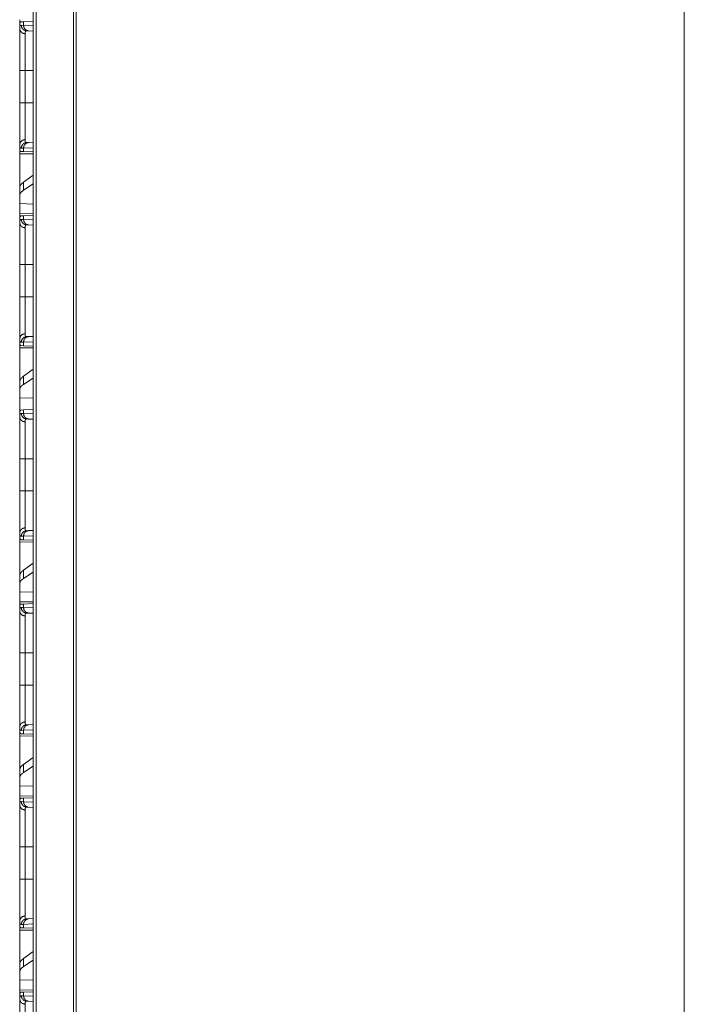
# Model space of a CAD drawing. Units: inches. Extents: x 24 to 147, y 6 to 125.
# Drawn here: x 60 to 66, y 65 to 74 of the extents above; entities that cross this region are included whole.
import ezdxf

# ---------------------------------------------------------------- set-up
doc = ezdxf.new("R2010")
doc.units = ezdxf.units.IN
doc.header["$MEASUREMENT"] = 0
doc.layers.add('Trimetric', color=7, linetype='Continuous', true_color=0xffffff)

msp = doc.modelspace()

# ---------------------------------------------------------------- linework, layer by layer
at = {"layer": 'Trimetric', "color": 18, "linetype": 'Continuous', "lineweight": 18}
for p, q in [((59.859, 9.8133), (59.859, 97.9149)), ((59.8866, 97.9106), (59.8866, 9.8175)), ((60.2213, 9.8774), (60.2213, 97.8508)), ((60.2471, 97.8465), (60.2471, 9.8817)), ((65.7329, 89.5471), (65.7329, 10.8487)), ((59.7399, 73.9971), (59.7369, 73.997)), ((59.7369, 73.997), (59.7369, 73.945)), ((59.7506, 73.9757), (59.771, 73.975)), ((59.7509, 74.0067), (59.771, 74.0074)), ((59.771, 74.0074), (59.859, 74.0105)), ((59.771, 73.975), (59.771, 74.0074)), ((59.771, 73.975), (59.859, 73.9719)), ((59.8176, 73.925), (59.7982, 73.9257)), ((59.859, 73.9236), (59.8176, 73.925)), ((59.7369, 73.2768), (59.7369, 73.5672)), ((59.7852, 73.5672), (59.859, 73.5672)), ((59.7852, 73.5672), (59.7852, 73.2768)), ((59.7852, 73.2768), (59.859, 73.2768)), ((59.7369, 72.899), (59.7369, 72.847)), ((59.7982, 72.9183), (59.8176, 72.919)), ((59.8176, 72.919), (59.859, 72.9204)), ((59.7399, 72.8469), (59.7369, 72.847)), ((59.7369, 72.8179), (59.859, 72.8158)), ((59.7369, 72.5128), (59.7369, 72.8179)), ((59.771, 72.869), (59.7506, 72.8683)), ((59.771, 72.8366), (59.7509, 72.8373)), ((59.859, 72.8721), (59.771, 72.869)), ((59.771, 72.8366), (59.771, 72.869)), ((59.859, 72.8335), (59.771, 72.8366)), ((59.859, 72.6245), (59.771, 72.5613)), ((59.771, 72.4878), (59.771, 72.5613)), ((59.859, 72.5447), (59.771, 72.4878)), ((59.7369, 72.5128), (59.7369, 72.4416)), ((59.7369, 72.4416), (59.7369, 72.3677)), ((59.859, 72.3642), (59.7369, 72.3677)), ((59.7369, 72.2761), (59.7369, 72.3677)), ((59.859, 72.2782), (59.7369, 72.2761)), ((59.7399, 72.2471), (59.7369, 72.247)), ((59.7369, 72.247), (59.7369, 72.195)), ((59.7506, 72.2257), (59.771, 72.225)), ((59.7509, 72.2567), (59.771, 72.2574)), ((59.771, 72.2574), (59.859, 72.2605)), ((59.771, 72.225), (59.771, 72.2574)), ((59.771, 72.225), (59.859, 72.2219)), ((59.8176, 72.175), (59.7982, 72.1757)), ((59.859, 72.1736), (59.8176, 72.175)), ((59.7369, 71.5268), (59.7369, 71.8172)), ((59.7852, 71.8172), (59.859, 71.8172)), ((59.7852, 71.8172), (59.7852, 71.5268)), ((59.7852, 71.5268), (59.859, 71.5268)), ((59.7369, 71.149), (59.7369, 71.097)), ((59.771, 71.119), (59.7506, 71.1183)), ((59.859, 71.1221), (59.771, 71.119)), ((59.771, 71.0866), (59.771, 71.119)), ((59.7982, 71.1683), (59.8176, 71.169)), ((59.8176, 71.169), (59.859, 71.1704)), ((59.7399, 71.0969), (59.7369, 71.097)), ((59.7369, 71.0679), (59.859, 71.0658)), ((59.7369, 70.7628), (59.7369, 71.0679)), ((59.771, 71.0866), (59.7509, 71.0873)), ((59.859, 71.0835), (59.771, 71.0866)), ((59.859, 70.8745), (59.771, 70.8113)), ((59.7369, 70.7628), (59.7369, 70.6916)), ((59.771, 70.7378), (59.771, 70.8113)), ((59.859, 70.7947), (59.771, 70.7378)), ((59.7369, 70.6916), (59.7369, 70.6177)), ((59.859, 70.6142), (59.7369, 70.6177)), ((59.7369, 70.4741), (59.7369, 70.6177)), ((59.7509, 70.5067), (59.771, 70.5074)), ((59.771, 70.5074), (59.859, 70.5105)), ((59.771, 70.475), (59.771, 70.5074)), ((59.7369, 70.4741), (59.7369, 70.445)), ((59.7506, 70.4757), (59.771, 70.475)), ((59.771, 70.475), (59.859, 70.4719)), ((59.8176, 70.425), (59.7982, 70.4257)), ((59.859, 70.4236), (59.8176, 70.425)), ((59.7369, 70.0672), (59.7369, 70.1445)), ((59.7369, 69.7768), (59.7369, 70.0672)), ((59.7852, 70.0672), (59.859, 70.0672)), ((59.7852, 70.0672), (59.7852, 69.7768)), ((59.7852, 69.7768), (59.859, 69.7768)), ((59.7369, 69.399), (59.7369, 69.347)), ((59.7399, 69.3469), (59.7369, 69.347)), ((59.771, 69.369), (59.7506, 69.3683)), ((59.859, 69.3721), (59.771, 69.369)), ((59.771, 69.3366), (59.771, 69.369)), ((59.7982, 69.4183), (59.8176, 69.419)), ((59.8176, 69.419), (59.859, 69.4204)), ((59.7369, 69.3179), (59.859, 69.3158)), ((59.7369, 69.0128), (59.7369, 69.3179)), ((59.771, 69.3366), (59.7509, 69.3373)), ((59.859, 69.3335), (59.771, 69.3366)), ((59.859, 69.1245), (59.771, 69.0613)), ((59.7369, 69.0128), (59.7369, 68.9416)), ((59.771, 68.9878), (59.771, 69.0613)), ((59.859, 69.0447), (59.771, 68.9878)), ((59.7369, 68.9416), (59.7369, 68.8677)), ((59.859, 68.8642), (59.7369, 68.8677)), ((59.7369, 68.7761), (59.7369, 68.8677)), ((59.859, 68.7782), (59.7369, 68.7761)), ((59.7399, 68.7471), (59.7369, 68.747)), ((59.7369, 68.747), (59.7369, 68.695)), ((59.7506, 68.7257), (59.771, 68.725)), ((59.7509, 68.7567), (59.771, 68.7574)), ((59.771, 68.7574), (59.859, 68.7605)), ((59.771, 68.725), (59.771, 68.7574)), ((59.771, 68.725), (59.859, 68.7219)), ((59.8176, 68.675), (59.7982, 68.6757)), ((59.859, 68.6736), (59.8176, 68.675)), ((59.7369, 68.0268), (59.7369, 68.3172)), ((59.7852, 68.3172), (59.859, 68.3172)), ((59.7852, 68.3172), (59.7852, 68.0268)), ((59.7852, 68.0268), (59.859, 68.0268)), ((59.7982, 67.6683), (59.8176, 67.669)), ((59.8176, 67.669), (59.859, 67.6704)), ((59.7369, 67.649), (59.7369, 67.597)), ((59.7399, 67.5969), (59.7369, 67.597)), ((59.7369, 67.5679), (59.859, 67.5658)), ((59.7369, 67.2628), (59.7369, 67.5679)), ((59.771, 67.619), (59.7506, 67.6183)), ((59.771, 67.5866), (59.7509, 67.5873)), ((59.859, 67.6221), (59.771, 67.619)), ((59.771, 67.5866), (59.771, 67.619)), ((59.859, 67.5835), (59.771, 67.5866)), ((59.859, 67.3745), (59.771, 67.3113)), ((59.771, 67.2378), (59.771, 67.3113)), ((59.7369, 67.2628), (59.7369, 67.1916)), ((59.859, 67.2947), (59.771, 67.2378)), ((59.7369, 67.1916), (59.7369, 67.1177)), ((59.859, 67.1142), (59.7369, 67.1177)), ((59.7369, 67.0261), (59.7369, 67.1177)), ((59.859, 67.0282), (59.7369, 67.0261)), ((59.7399, 66.9971), (59.7369, 66.997)), ((59.7369, 66.997), (59.7369, 66.945)), ((59.7506, 66.9757), (59.771, 66.975)), ((59.7509, 67.0067), (59.771, 67.0074)), ((59.771, 67.0074), (59.859, 67.0105)), ((59.771, 66.975), (59.771, 67.0074)), ((59.771, 66.975), (59.859, 66.9719)), ((59.8176, 66.925), (59.7982, 66.9257)), ((59.859, 66.9236), (59.8176, 66.925)), ((59.7369, 66.2768), (59.7369, 66.5672)), ((59.7852, 66.5672), (59.859, 66.5672)), ((59.7852, 66.5672), (59.7852, 66.2768)), ((59.7852, 66.2768), (59.859, 66.2768)), ((59.7369, 65.899), (59.7369, 65.847)), ((59.7982, 65.9183), (59.8176, 65.919)), ((59.8176, 65.919), (59.859, 65.9204)), ((59.7399, 65.8469), (59.7369, 65.847)), ((59.7369, 65.8179), (59.859, 65.8158)), ((59.7369, 65.5128), (59.7369, 65.8179)), ((59.771, 65.869), (59.7506, 65.8683)), ((59.771, 65.8366), (59.7509, 65.8373)), ((59.859, 65.8721), (59.771, 65.869)), ((59.771, 65.8366), (59.771, 65.869)), ((59.859, 65.8335), (59.771, 65.8366)), ((59.859, 65.6245), (59.771, 65.5613)), ((59.771, 65.4878), (59.771, 65.5613)), ((59.859, 65.5447), (59.771, 65.4878)), ((59.7369, 65.5128), (59.7369, 65.4416)), ((59.7369, 65.4416), (59.7369, 65.3677)), ((59.859, 65.3642), (59.7369, 65.3677)), ((59.7369, 65.2761), (59.7369, 65.3677)), ((59.859, 65.2782), (59.7369, 65.2761)), ((59.7509, 65.2567), (59.771, 65.2574)), ((59.771, 65.2574), (59.859, 65.2605)), ((59.771, 65.225), (59.771, 65.2574)), ((59.7399, 65.2471), (59.7369, 65.247)), ((59.7369, 65.247), (59.7369, 65.195)), ((59.7506, 65.2257), (59.771, 65.225)), ((59.771, 65.225), (59.859, 65.2219)), ((59.8176, 65.175), (59.7982, 65.1757)), ((59.859, 65.1736), (59.8176, 65.175))]:
    msp.add_line(p, q, dxfattribs=at)
for points in [[(59.7369, 73.997), (59.7369, 74.0261)], [(59.7369, 72.8179), (59.7369, 72.847)], [(59.7369, 72.247), (59.7369, 72.2761)], [(59.7369, 71.0679), (59.7369, 71.097)], [(59.7369, 69.3179), (59.7369, 69.347)], [(59.7369, 68.747), (59.7369, 68.7761)], [(59.7369, 67.5679), (59.7369, 67.597)], [(59.7369, 66.997), (59.7369, 67.0261)], [(59.7369, 65.8179), (59.7369, 65.847)], [(59.7369, 65.247), (59.7369, 65.2761)]]:
    msp.add_open_spline(points, degree=1, dxfattribs=at)
for points, knots in [([(59.7369, 73.945), (59.737, 73.9488), (59.7371, 73.9523), (59.7373, 73.954), (59.7374, 73.9556), (59.7376, 73.9572), (59.7378, 73.9587), (59.7388, 73.964), (59.7403, 73.9683), (59.7422, 73.9716), (59.7445, 73.9739), (59.7473, 73.9753), (59.7506, 73.9757)], [0, 0, 0.10158, 0.196582, 0.241698, 0.285284, 0.327211, 0.367634, 0.513255, 0.635698, 0.738462, 0.82762, 0.911504, 1, 1]), ([(59.7399, 73.9971), (59.7418, 74.0012), (59.7443, 74.0042), (59.7474, 74.006), (59.7509, 74.0067)], [0, 0, 0.292643, 0.541084, 0.767721, 1, 1]), ([(59.7982, 73.9257), (59.7742, 73.9329), (59.7569, 73.9512), (59.7506, 73.9757)], [0, 0, 0.331344, 0.664635, 1, 1]), ([(59.8176, 73.925), (59.7941, 73.9323), (59.7772, 73.9505), (59.771, 73.975)], [0, 0, 0.328434, 0.661765, 1, 1]), ([(59.7852, 73.8989), (59.761, 73.9056), (59.7434, 73.9224), (59.7369, 73.945)], [0, 0, 0.344561, 0.67792, 1, 1]), ([(59.7369, 73.5672), (59.7369, 73.5974), (59.7369, 73.6272), (59.7369, 73.6565), (59.7369, 73.6854), (59.7369, 73.7139), (59.7369, 73.7175), (59.7369, 73.7245), (59.7369, 73.7349), (59.7369, 73.7418), (59.7369, 73.7685), (59.7369, 73.794), (59.7369, 73.8184), (59.7369, 73.8301), (59.7369, 73.8359), (59.7369, 73.8416), (59.7369, 73.8632), (59.7369, 73.8831), (59.7369, 73.9013), (59.7369, 73.9097), (59.7369, 73.9197), (59.7369, 73.9216), (59.7369, 73.9253), (59.7369, 73.9289), (59.7369, 73.939), (59.7369, 73.945)], [0, 0, 0.079888, 0.158674, 0.236339, 0.312902, 0.388361, 0.397701, 0.416329, 0.443918, 0.462063, 0.532715, 0.600317, 0.664834, 0.695921, 0.711172, 0.726215, 0.783426, 0.83607, 0.8842, 0.90655, 0.932863, 0.937912, 0.947787, 0.957333, 0.98394, 1, 1]), ([(59.7982, 73.9257), (59.7981, 73.9257), (59.7981, 73.9257), (59.7981, 73.9257), (59.798, 73.9257), (59.7979, 73.9257), (59.7976, 73.9257), (59.7974, 73.9257), (59.797, 73.9257), (59.7966, 73.9256), (59.7958, 73.9255), (59.7951, 73.9254), (59.7937, 73.9249), (59.7924, 73.9242), (59.7902, 73.9222), (59.7884, 73.9192), (59.787, 73.9155), (59.786, 73.9108), (59.7858, 73.9095), (59.7856, 73.9081), (59.7855, 73.9067), (59.7854, 73.9053), (59.7853, 73.9022), (59.7852, 73.8989)], [0, 0, 0.001565, 0.002183, 0.002965, 0.006095, 0.009224, 0.018416, 0.024482, 0.036622, 0.048398, 0.071493, 0.094128, 0.138413, 0.182087, 0.273035, 0.375821, 0.496731, 0.639845, 0.679536, 0.720703, 0.763323, 0.807635, 0.900634, 1, 1]), ([(59.7852, 73.8989), (59.7852, 73.8878), (59.7852, 73.8816), (59.7852, 73.8783), (59.7852, 73.8749), (59.7852, 73.8446), (59.7852, 73.8082), (59.7852, 73.8057), (59.7852, 73.8007), (59.7852, 73.7931), (59.7852, 73.7773), (59.7852, 73.7555), (59.7852, 73.7326), (59.7852, 73.7148), (59.7852, 73.7087), (59.7852, 73.7026), (59.7852, 73.6964), (59.7852, 73.6714), (59.7852, 73.6201), (59.7852, 73.607), (59.7852, 73.5905), (59.7852, 73.5839), (59.7852, 73.5739), (59.7852, 73.5672)], [0, 0, 0.033413, 0.052141, 0.061996, 0.072145, 0.163647, 0.273327, 0.280787, 0.295903, 0.31897, 0.366399, 0.432341, 0.501345, 0.555095, 0.573411, 0.591904, 0.610573, 0.685997, 0.840613, 0.880033, 0.929779, 0.949803, 0.979917, 1, 1]), ([(59.7852, 73.5672), (59.7434, 73.5672), (59.7369, 73.5672)], [0, 0, 0.867107, 1, 1]), ([(59.7369, 72.899), (59.7369, 72.9116), (59.7369, 72.926), (59.7369, 72.9339), (59.7369, 72.9511), (59.7369, 72.9701), (59.7369, 72.9829), (59.7369, 72.9882), (59.7369, 72.9964), (59.7369, 73.0132), (59.7369, 73.0369), (59.7369, 73.0618), (59.7369, 73.0813), (59.7369, 73.0914), (59.7369, 73.0982), (59.7369, 73.1154), (59.7369, 73.1434), (59.7369, 73.1721), (59.7369, 73.1867), (59.7369, 73.2163), (59.7369, 73.2238), (59.7369, 73.2313), (59.7369, 73.2465), (59.7369, 73.2768)], [0, 0, 0.033275, 0.071479, 0.092399, 0.13784, 0.188124, 0.222054, 0.236167, 0.257759, 0.302425, 0.36496, 0.430908, 0.482639, 0.509228, 0.527218, 0.572763, 0.647016, 0.722907, 0.761472, 0.839861, 0.85973, 0.879685, 0.919698, 1, 1]), ([(59.7852, 73.2768), (59.7434, 73.2768), (59.7369, 73.2768)], [0, 0, 0.867107, 1, 1]), ([(59.7852, 73.2768), (59.7852, 73.2735), (59.7852, 73.2701), (59.7852, 73.2635), (59.7852, 73.2502), (59.7852, 73.2369), (59.7852, 73.2336), (59.7852, 73.227), (59.7852, 73.2238), (59.7852, 73.1724), (59.7852, 73.1232), (59.7852, 73.1172), (59.7852, 73.1113), (59.7852, 73.0996), (59.7852, 73.0772), (59.7852, 73.0559), (59.7852, 73.0358), (59.7852, 73.0261), (59.7852, 73.0214), (59.7852, 73.0168), (59.7852, 72.9992), (59.7852, 72.9833), (59.7852, 72.9624), (59.7852, 72.9548), (59.7852, 72.9519), (59.7852, 72.9478), (59.7852, 72.9452)], [0, 0, 0.010051, 0.020083, 0.040146, 0.080194, 0.120144, 0.130136, 0.150023, 0.159917, 0.314847, 0.463142, 0.481203, 0.499087, 0.534188, 0.601798, 0.665993, 0.726791, 0.755904, 0.770117, 0.784095, 0.836903, 0.884902, 0.947957, 0.971044, 0.97974, 0.992147, 1, 1]), ([(59.7852, 72.9452), (59.761, 72.9384), (59.7434, 72.9216), (59.7369, 72.899)], [0, 0, 0.344561, 0.67792, 1, 1]), ([(59.7506, 72.8683), (59.7489, 72.8684), (59.7473, 72.8687), (59.7466, 72.869), (59.7458, 72.8693), (59.7452, 72.8697), (59.7445, 72.8701), (59.7421, 72.8725), (59.7402, 72.8758), (59.7388, 72.8801), (59.7378, 72.8854), (59.7371, 72.8917), (59.7369, 72.899)], [0, 0, 0.045535, 0.089054, 0.110305, 0.131469, 0.152615, 0.173972, 0.263812, 0.367113, 0.489528, 0.634435, 0.804096, 1, 1]), ([(59.7506, 72.8683), (59.7569, 72.8928), (59.7742, 72.9111), (59.7982, 72.9183)], [0, 0, 0.335309, 0.668628, 1, 1]), ([(59.771, 72.869), (59.7772, 72.8935), (59.7941, 72.9118), (59.8176, 72.919)], [0, 0, 0.3383, 0.671611, 1, 1]), ([(59.7852, 72.9452), (59.7854, 72.9388), (59.786, 72.9333), (59.7869, 72.9286), (59.7883, 72.9248), (59.7901, 72.9219), (59.7924, 72.9198), (59.793, 72.9195), (59.7937, 72.9191), (59.7943, 72.9189), (59.7951, 72.9186), (59.7958, 72.9185), (59.7966, 72.9184), (59.797, 72.9183), (59.7974, 72.9183), (59.7976, 72.9183), (59.7979, 72.9183), (59.798, 72.9183), (59.7981, 72.9183), (59.7981, 72.9183), (59.7982, 72.9183)], [0, 0, 0.191927, 0.358067, 0.500512, 0.621459, 0.724796, 0.816685, 0.838888, 0.860927, 0.883224, 0.905495, 0.928319, 0.951633, 0.963407, 0.97535, 0.981611, 0.990803, 0.993938, 0.997067, 0.998436, 1, 1]), ([(59.7509, 72.8373), (59.7474, 72.838), (59.7443, 72.8398), (59.7418, 72.8428), (59.7399, 72.8469)], [0, 0, 0.232428, 0.459132, 0.707646, 1, 1]), ([(59.771, 72.5613), (59.7521, 72.5451), (59.7408, 72.5289), (59.7369, 72.5128)], [0, 0, 0.406696, 0.730358, 1, 1]), ([(59.771, 72.4878), (59.7521, 72.4729), (59.7408, 72.4574), (59.7369, 72.4416)], [0, 0, 0.40444, 0.726707, 1, 1]), ([(59.7369, 72.195), (59.737, 72.1988), (59.7371, 72.2023), (59.7373, 72.204), (59.7374, 72.2056), (59.7376, 72.2072), (59.7378, 72.2087), (59.7388, 72.214), (59.7403, 72.2183), (59.7422, 72.2216), (59.7445, 72.2239), (59.7473, 72.2253), (59.7506, 72.2257)], [0, 0, 0.10158, 0.196582, 0.241698, 0.285284, 0.327211, 0.367634, 0.513255, 0.635698, 0.738462, 0.82762, 0.911504, 1, 1]), ([(59.7852, 72.1489), (59.761, 72.1556), (59.7434, 72.1724), (59.7369, 72.195)], [0, 0, 0.344561, 0.67792, 1, 1]), ([(59.7369, 71.8172), (59.7369, 71.8474), (59.7369, 71.8772), (59.7369, 71.9065), (59.7369, 71.9354), (59.7369, 71.9639), (59.7369, 71.9675), (59.7369, 71.9745), (59.7369, 71.9849), (59.7369, 71.9918), (59.7369, 72.0185), (59.7369, 72.044), (59.7369, 72.0684), (59.7369, 72.0801), (59.7369, 72.0859), (59.7369, 72.0916), (59.7369, 72.1132), (59.7369, 72.1331), (59.7369, 72.1424), (59.7369, 72.1597), (59.7369, 72.1697), (59.7369, 72.1716), (59.7369, 72.1753), (59.7369, 72.1789), (59.7369, 72.189), (59.7369, 72.195)], [0, 0, 0.079888, 0.158674, 0.236339, 0.312902, 0.388361, 0.397701, 0.416329, 0.443918, 0.462063, 0.532715, 0.600317, 0.664834, 0.695921, 0.711172, 0.726215, 0.783426, 0.83607, 0.860695, 0.90655, 0.932863, 0.937912, 0.947787, 0.957333, 0.98394, 1, 1]), ([(59.7399, 72.2471), (59.7418, 72.2512), (59.7443, 72.2542), (59.7474, 72.256), (59.7509, 72.2567)], [0, 0, 0.292643, 0.541084, 0.767721, 1, 1]), ([(59.7982, 72.1757), (59.7742, 72.1829), (59.7569, 72.2012), (59.7506, 72.2257)], [0, 0, 0.331344, 0.664635, 1, 1]), ([(59.8176, 72.175), (59.7941, 72.1823), (59.7772, 72.2005), (59.771, 72.225)], [0, 0, 0.328434, 0.661765, 1, 1]), ([(59.7982, 72.1757), (59.7981, 72.1757), (59.7981, 72.1757), (59.7981, 72.1757), (59.798, 72.1757), (59.7979, 72.1757), (59.7976, 72.1757), (59.7974, 72.1757), (59.797, 72.1757), (59.7966, 72.1756), (59.7958, 72.1755), (59.7951, 72.1754), (59.7937, 72.1749), (59.7924, 72.1742), (59.7902, 72.1722), (59.7884, 72.1692), (59.787, 72.1655), (59.786, 72.1608), (59.7858, 72.1595), (59.7856, 72.1581), (59.7855, 72.1567), (59.7854, 72.1553), (59.7853, 72.1522), (59.7852, 72.1489)], [0, 0, 0.001565, 0.002183, 0.002965, 0.006095, 0.009224, 0.018416, 0.024482, 0.036622, 0.048398, 0.071493, 0.094128, 0.138413, 0.182087, 0.273035, 0.375821, 0.496731, 0.639845, 0.679536, 0.720703, 0.763323, 0.807635, 0.900634, 1, 1]), ([(59.7852, 72.1489), (59.7852, 72.1378), (59.7852, 72.1316), (59.7852, 72.1283), (59.7852, 72.1249), (59.7852, 72.0946), (59.7852, 72.0582), (59.7852, 72.0557), (59.7852, 72.0507), (59.7852, 72.0431), (59.7852, 72.0273), (59.7852, 72.0055), (59.7852, 71.9826), (59.7852, 71.9648), (59.7852, 71.9587), (59.7852, 71.9526), (59.7852, 71.9464), (59.7852, 71.9214), (59.7852, 71.8701), (59.7852, 71.857), (59.7852, 71.8405), (59.7852, 71.8339), (59.7852, 71.8239), (59.7852, 71.8172)], [0, 0, 0.033413, 0.052141, 0.061996, 0.072145, 0.163647, 0.273327, 0.280787, 0.295903, 0.31897, 0.366399, 0.432341, 0.501345, 0.555095, 0.573411, 0.591904, 0.610573, 0.685997, 0.840613, 0.880033, 0.929779, 0.949803, 0.979917, 1, 1]), ([(59.7369, 71.8172), (59.7434, 71.8172), (59.7852, 71.8172)], [0, 0, 0.132893, 1, 1]), ([(59.7369, 71.149), (59.7369, 71.1616), (59.7369, 71.176), (59.7369, 71.1839), (59.7369, 71.2011), (59.7369, 71.2201), (59.7369, 71.2329), (59.7369, 71.2382), (59.7369, 71.2464), (59.7369, 71.2632), (59.7369, 71.2869), (59.7369, 71.3118), (59.7369, 71.3313), (59.7369, 71.338), (59.7369, 71.3448), (59.7369, 71.3516), (59.7369, 71.3793), (59.7369, 71.4077), (59.7369, 71.4367), (59.7369, 71.4663), (59.7369, 71.4738), (59.7369, 71.4813), (59.7369, 71.4965), (59.7369, 71.5268)], [0, 0, 0.033275, 0.071479, 0.092399, 0.13784, 0.188124, 0.222054, 0.236167, 0.257759, 0.302425, 0.36496, 0.430908, 0.482639, 0.500302, 0.518189, 0.536282, 0.609674, 0.684755, 0.761472, 0.839861, 0.85973, 0.879685, 0.919698, 1, 1]), ([(59.7369, 71.5268), (59.761, 71.5268), (59.7852, 71.5268)], [0, 0, 0.497437, 1, 1]), ([(59.7852, 71.5268), (59.7852, 71.5235), (59.7852, 71.5201), (59.7852, 71.5135), (59.7852, 71.5002), (59.7852, 71.4869), (59.7852, 71.4836), (59.7852, 71.477), (59.7852, 71.4738), (59.7852, 71.4224), (59.7852, 71.3732), (59.7852, 71.3672), (59.7852, 71.3613), (59.7852, 71.3496), (59.7852, 71.3272), (59.7852, 71.3059), (59.7852, 71.2858), (59.7852, 71.2761), (59.7852, 71.2714), (59.7852, 71.2668), (59.7852, 71.2492), (59.7852, 71.2333), (59.7852, 71.2124), (59.7852, 71.2048), (59.7852, 71.2019), (59.7852, 71.1978), (59.7852, 71.1952)], [0, 0, 0.010051, 0.020083, 0.040146, 0.080194, 0.120144, 0.130136, 0.150023, 0.159917, 0.314847, 0.463142, 0.481203, 0.499087, 0.534188, 0.601798, 0.665993, 0.726791, 0.755904, 0.770117, 0.784095, 0.836903, 0.884902, 0.947957, 0.971044, 0.97974, 0.992147, 1, 1]), ([(59.7852, 71.1952), (59.761, 71.1884), (59.7434, 71.1716), (59.7369, 71.149)], [0, 0, 0.344561, 0.67792, 1, 1]), ([(59.7506, 71.1183), (59.7489, 71.1184), (59.7473, 71.1187), (59.7466, 71.119), (59.7458, 71.1193), (59.7452, 71.1197), (59.7445, 71.1201), (59.7421, 71.1225), (59.7402, 71.1258), (59.7388, 71.1301), (59.7378, 71.1354), (59.7371, 71.1417), (59.7369, 71.149)], [0, 0, 0.045535, 0.089054, 0.110305, 0.131469, 0.152615, 0.173972, 0.263812, 0.367113, 0.489528, 0.634435, 0.804096, 1, 1]), ([(59.7506, 71.1183), (59.7569, 71.1428), (59.7742, 71.1611), (59.7982, 71.1683)], [0, 0, 0.335309, 0.668628, 1, 1]), ([(59.771, 71.119), (59.7772, 71.1435), (59.7941, 71.1618), (59.8176, 71.169)], [0, 0, 0.3383, 0.671611, 1, 1]), ([(59.7852, 71.1952), (59.7854, 71.1888), (59.786, 71.1833), (59.7869, 71.1786), (59.7883, 71.1748), (59.7901, 71.1719), (59.7924, 71.1698), (59.793, 71.1695), (59.7937, 71.1691), (59.7943, 71.1689), (59.7951, 71.1686), (59.7958, 71.1685), (59.7966, 71.1684), (59.797, 71.1683), (59.7974, 71.1683), (59.7976, 71.1683), (59.7979, 71.1683), (59.798, 71.1683), (59.7981, 71.1683), (59.7981, 71.1683), (59.7982, 71.1683)], [0, 0, 0.191927, 0.358067, 0.500512, 0.621459, 0.724796, 0.816685, 0.838888, 0.860927, 0.883224, 0.905495, 0.928319, 0.951633, 0.963407, 0.97535, 0.981611, 0.990803, 0.993938, 0.997067, 0.998436, 1, 1]), ([(59.7509, 71.0873), (59.7474, 71.088), (59.7443, 71.0898), (59.7418, 71.0928), (59.7399, 71.0969)], [0, 0, 0.232428, 0.459132, 0.707646, 1, 1]), ([(59.771, 70.8113), (59.7521, 70.7951), (59.7408, 70.7789), (59.7369, 70.7628)], [0, 0, 0.406696, 0.730358, 1, 1]), ([(59.771, 70.7378), (59.7521, 70.7229), (59.7408, 70.7074), (59.7369, 70.6916)], [0, 0, 0.40444, 0.726707, 1, 1]), ([(59.7369, 70.4741), (59.7372, 70.4816), (59.7378, 70.4881), (59.7388, 70.4937), (59.7403, 70.4982), (59.7423, 70.5018), (59.7447, 70.5045), (59.7453, 70.505), (59.7461, 70.5054), (59.7468, 70.5058), (59.7476, 70.5061), (59.7492, 70.5065), (59.7509, 70.5067)], [0, 0, 0.193114, 0.361353, 0.50631, 0.629565, 0.734691, 0.826162, 0.847871, 0.869236, 0.890595, 0.911931, 0.955152, 1, 1]), ([(59.7369, 70.445), (59.737, 70.4488), (59.7371, 70.4523), (59.7373, 70.454), (59.7374, 70.4556), (59.7376, 70.4572), (59.7378, 70.4587), (59.7388, 70.464), (59.7403, 70.4683), (59.7422, 70.4716), (59.7445, 70.4739), (59.7473, 70.4753), (59.7506, 70.4757)], [0, 0, 0.10158, 0.196582, 0.241698, 0.285284, 0.327211, 0.367634, 0.513255, 0.635698, 0.738462, 0.82762, 0.911504, 1, 1]), ([(59.7852, 70.3989), (59.761, 70.4056), (59.7434, 70.4224), (59.7369, 70.445)], [0, 0, 0.344561, 0.67792, 1, 1]), ([(59.7369, 70.0672), (59.7369, 70.0974), (59.7369, 70.1272), (59.7369, 70.1565), (59.7369, 70.1854), (59.7369, 70.2139), (59.7369, 70.2175), (59.7369, 70.2245), (59.7369, 70.2349), (59.7369, 70.2418), (59.7369, 70.2685), (59.7369, 70.294), (59.7369, 70.3184), (59.7369, 70.3301), (59.7369, 70.3359), (59.7369, 70.3416), (59.7369, 70.3632), (59.7369, 70.3831), (59.7369, 70.4013), (59.7369, 70.4097), (59.7369, 70.4197), (59.7369, 70.4216), (59.7369, 70.4253), (59.7369, 70.4289), (59.7369, 70.439), (59.7369, 70.445)], [0, 0, 0.079888, 0.158674, 0.236339, 0.312902, 0.388361, 0.397701, 0.416329, 0.443918, 0.462063, 0.532715, 0.600317, 0.664834, 0.695921, 0.711172, 0.726215, 0.783426, 0.83607, 0.8842, 0.90655, 0.932863, 0.937912, 0.947787, 0.957333, 0.98394, 1, 1]), ([(59.7982, 70.4257), (59.7742, 70.4329), (59.7569, 70.4512), (59.7506, 70.4757)], [0, 0, 0.331344, 0.664635, 1, 1]), ([(59.8176, 70.425), (59.7941, 70.4323), (59.7772, 70.4505), (59.771, 70.475)], [0, 0, 0.328434, 0.661765, 1, 1]), ([(59.7982, 70.4257), (59.7981, 70.4257), (59.7981, 70.4257), (59.7981, 70.4257), (59.798, 70.4257), (59.7979, 70.4257), (59.7976, 70.4257), (59.7974, 70.4257), (59.797, 70.4257), (59.7966, 70.4256), (59.7958, 70.4255), (59.7951, 70.4254), (59.7937, 70.4249), (59.7924, 70.4242), (59.7902, 70.4222), (59.7884, 70.4192), (59.787, 70.4155), (59.786, 70.4108), (59.7858, 70.4095), (59.7856, 70.4081), (59.7855, 70.4067), (59.7854, 70.4053), (59.7853, 70.4022), (59.7852, 70.3989)], [0, 0, 0.001565, 0.002183, 0.002965, 0.006095, 0.009224, 0.018416, 0.024482, 0.036622, 0.048398, 0.071493, 0.094128, 0.138413, 0.182087, 0.273035, 0.375821, 0.496731, 0.639845, 0.679536, 0.720703, 0.763323, 0.807635, 0.900634, 1, 1]), ([(59.7852, 70.3989), (59.7852, 70.3878), (59.7852, 70.3816), (59.7852, 70.3783), (59.7852, 70.3749), (59.7852, 70.3446), (59.7852, 70.3082), (59.7852, 70.3057), (59.7852, 70.3007), (59.7852, 70.2931), (59.7852, 70.2773), (59.7852, 70.2555), (59.7852, 70.2326), (59.7852, 70.2148), (59.7852, 70.2087), (59.7852, 70.2026), (59.7852, 70.1964), (59.7852, 70.1714), (59.7852, 70.1201), (59.7852, 70.107), (59.7852, 70.0905), (59.7852, 70.0839), (59.7852, 70.0739), (59.7852, 70.0672)], [0, 0, 0.033413, 0.052141, 0.061996, 0.072145, 0.163647, 0.273327, 0.280787, 0.295903, 0.31897, 0.366399, 0.432341, 0.501345, 0.555095, 0.573411, 0.591904, 0.610573, 0.685997, 0.840613, 0.880033, 0.929779, 0.949803, 0.979917, 1, 1]), ([(59.7852, 70.0672), (59.7434, 70.0672), (59.7369, 70.0672)], [0, 0, 0.867107, 1, 1]), ([(59.7369, 69.399), (59.7369, 69.4116), (59.7369, 69.426), (59.7369, 69.4339), (59.7369, 69.4511), (59.7369, 69.4701), (59.7369, 69.4829), (59.7369, 69.4882), (59.7369, 69.4964), (59.7369, 69.5132), (59.7369, 69.5369), (59.7369, 69.5618), (59.7369, 69.5813), (59.7369, 69.588), (59.7369, 69.5948), (59.7369, 69.6016), (59.7369, 69.6293), (59.7369, 69.6577), (59.7369, 69.6867), (59.7369, 69.7163), (59.7369, 69.7238), (59.7369, 69.7313), (59.7369, 69.7465), (59.7369, 69.7768)], [0, 0, 0.033275, 0.071479, 0.092399, 0.13784, 0.188124, 0.222054, 0.236167, 0.257759, 0.302425, 0.36496, 0.430908, 0.482639, 0.500302, 0.518189, 0.536282, 0.609674, 0.684755, 0.761472, 0.839861, 0.85973, 0.879685, 0.919698, 1, 1]), ([(59.7852, 69.7768), (59.7434, 69.7768), (59.7369, 69.7768)], [0, 0, 0.867107, 1, 1]), ([(59.7852, 69.7768), (59.7852, 69.7735), (59.7852, 69.7701), (59.7852, 69.7635), (59.7852, 69.7502), (59.7852, 69.7369), (59.7852, 69.7336), (59.7852, 69.727), (59.7852, 69.7238), (59.7852, 69.6724), (59.7852, 69.6232), (59.7852, 69.6172), (59.7852, 69.6113), (59.7852, 69.5996), (59.7852, 69.5772), (59.7852, 69.5559), (59.7852, 69.5358), (59.7852, 69.5261), (59.7852, 69.5214), (59.7852, 69.5168), (59.7852, 69.4992), (59.7852, 69.4833), (59.7852, 69.4624), (59.7852, 69.4548), (59.7852, 69.4519), (59.7852, 69.4478), (59.7852, 69.4452)], [0, 0, 0.010051, 0.020083, 0.040146, 0.080194, 0.120144, 0.130136, 0.150023, 0.159917, 0.314847, 0.463142, 0.481203, 0.499087, 0.534188, 0.601798, 0.665993, 0.726791, 0.755904, 0.770117, 0.784095, 0.836903, 0.884902, 0.947957, 0.971044, 0.97974, 0.992147, 1, 1]), ([(59.7852, 69.4452), (59.761, 69.4384), (59.7434, 69.4216), (59.7369, 69.399)], [0, 0, 0.344561, 0.67792, 1, 1]), ([(59.7852, 69.4452), (59.7854, 69.4388), (59.786, 69.4333), (59.7869, 69.4286), (59.7883, 69.4248), (59.7901, 69.4219), (59.7924, 69.4198), (59.793, 69.4195), (59.7937, 69.4191), (59.7943, 69.4189), (59.7951, 69.4186), (59.7958, 69.4185), (59.7966, 69.4184), (59.797, 69.4183), (59.7974, 69.4183), (59.7976, 69.4183), (59.7979, 69.4183), (59.798, 69.4183), (59.7981, 69.4183), (59.7981, 69.4183), (59.7982, 69.4183)], [0, 0, 0.191927, 0.358067, 0.500512, 0.621459, 0.724796, 0.816685, 0.838888, 0.860927, 0.883224, 0.905495, 0.928319, 0.951633, 0.963407, 0.97535, 0.981611, 0.990803, 0.993938, 0.997067, 0.998436, 1, 1]), ([(59.7506, 69.3683), (59.7489, 69.3684), (59.7473, 69.3687), (59.7466, 69.369), (59.7458, 69.3693), (59.7452, 69.3697), (59.7445, 69.3701), (59.7421, 69.3725), (59.7402, 69.3758), (59.7388, 69.3801), (59.7378, 69.3854), (59.7371, 69.3917), (59.7369, 69.399)], [0, 0, 0.045535, 0.089054, 0.110305, 0.131469, 0.152615, 0.173972, 0.263812, 0.367113, 0.489528, 0.634435, 0.804096, 1, 1]), ([(59.7509, 69.3373), (59.7474, 69.338), (59.7443, 69.3398), (59.7418, 69.3428), (59.7399, 69.3469)], [0, 0, 0.232428, 0.459132, 0.707646, 1, 1]), ([(59.7506, 69.3683), (59.7569, 69.3928), (59.7742, 69.4111), (59.7982, 69.4183)], [0, 0, 0.335309, 0.668628, 1, 1]), ([(59.771, 69.369), (59.7772, 69.3935), (59.7941, 69.4118), (59.8176, 69.419)], [0, 0, 0.3383, 0.671611, 1, 1]), ([(59.771, 69.0613), (59.7521, 69.0451), (59.7408, 69.0289), (59.7369, 69.0128)], [0, 0, 0.406696, 0.730358, 1, 1]), ([(59.771, 68.9878), (59.7521, 68.9729), (59.7408, 68.9574), (59.7369, 68.9416)], [0, 0, 0.40444, 0.726707, 1, 1]), ([(59.7369, 68.695), (59.737, 68.6988), (59.7371, 68.7023), (59.7373, 68.704), (59.7374, 68.7056), (59.7376, 68.7072), (59.7378, 68.7087), (59.7388, 68.714), (59.7403, 68.7183), (59.7422, 68.7216), (59.7445, 68.7239), (59.7473, 68.7253), (59.7506, 68.7257)], [0, 0, 0.10158, 0.196582, 0.241698, 0.285284, 0.327211, 0.367634, 0.513255, 0.635698, 0.738462, 0.82762, 0.911504, 1, 1]), ([(59.7399, 68.7471), (59.7418, 68.7512), (59.7443, 68.7542), (59.7474, 68.756), (59.7509, 68.7567)], [0, 0, 0.292643, 0.541084, 0.767721, 1, 1]), ([(59.7982, 68.6757), (59.7742, 68.6829), (59.7569, 68.7012), (59.7506, 68.7257)], [0, 0, 0.331344, 0.664635, 1, 1]), ([(59.8176, 68.675), (59.7941, 68.6823), (59.7772, 68.7005), (59.771, 68.725)], [0, 0, 0.328434, 0.661765, 1, 1]), ([(59.7852, 68.6489), (59.761, 68.6556), (59.7434, 68.6724), (59.7369, 68.695)], [0, 0, 0.344561, 0.67792, 1, 1]), ([(59.7369, 68.3172), (59.7369, 68.3474), (59.7369, 68.3772), (59.7369, 68.4065), (59.7369, 68.4354), (59.7369, 68.4639), (59.7369, 68.4675), (59.7369, 68.4745), (59.7369, 68.4849), (59.7369, 68.4918), (59.7369, 68.5185), (59.7369, 68.544), (59.7369, 68.5684), (59.7369, 68.5801), (59.7369, 68.5859), (59.7369, 68.5916), (59.7369, 68.6132), (59.7369, 68.6331), (59.7369, 68.6424), (59.7369, 68.6597), (59.7369, 68.6697), (59.7369, 68.6716), (59.7369, 68.6753), (59.7369, 68.6789), (59.7369, 68.689), (59.7369, 68.695)], [0, 0, 0.079888, 0.158674, 0.236339, 0.312902, 0.388361, 0.397701, 0.416329, 0.443918, 0.462063, 0.532715, 0.600317, 0.664834, 0.695921, 0.711172, 0.726215, 0.783426, 0.83607, 0.860695, 0.90655, 0.932863, 0.937912, 0.947787, 0.957333, 0.98394, 1, 1]), ([(59.7982, 68.6757), (59.7981, 68.6757), (59.7981, 68.6757), (59.7981, 68.6757), (59.798, 68.6757), (59.7979, 68.6757), (59.7976, 68.6757), (59.7974, 68.6757), (59.797, 68.6757), (59.7966, 68.6756), (59.7958, 68.6755), (59.7951, 68.6754), (59.7937, 68.6749), (59.7924, 68.6742), (59.7902, 68.6722), (59.7884, 68.6692), (59.787, 68.6655), (59.786, 68.6608), (59.7858, 68.6595), (59.7856, 68.6581), (59.7855, 68.6567), (59.7854, 68.6553), (59.7853, 68.6522), (59.7852, 68.6489)], [0, 0, 0.001565, 0.002183, 0.002965, 0.006095, 0.009224, 0.018416, 0.024482, 0.036622, 0.048398, 0.071493, 0.094128, 0.138413, 0.182087, 0.273035, 0.375821, 0.496731, 0.639845, 0.679536, 0.720703, 0.763323, 0.807635, 0.900634, 1, 1]), ([(59.7852, 68.6489), (59.7852, 68.6378), (59.7852, 68.6316), (59.7852, 68.6283), (59.7852, 68.6249), (59.7852, 68.5946), (59.7852, 68.5582), (59.7852, 68.5557), (59.7852, 68.5507), (59.7852, 68.5431), (59.7852, 68.5273), (59.7852, 68.5055), (59.7852, 68.4826), (59.7852, 68.4648), (59.7852, 68.4587), (59.7852, 68.4526), (59.7852, 68.4464), (59.7852, 68.4214), (59.7852, 68.3701), (59.7852, 68.357), (59.7852, 68.3405), (59.7852, 68.3339), (59.7852, 68.3239), (59.7852, 68.3172)], [0, 0, 0.033413, 0.052141, 0.061996, 0.072145, 0.163647, 0.273327, 0.280787, 0.295903, 0.31897, 0.366399, 0.432341, 0.501345, 0.555095, 0.573411, 0.591904, 0.610573, 0.685997, 0.840613, 0.880033, 0.929779, 0.949803, 0.979917, 1, 1]), ([(59.7369, 68.3172), (59.7434, 68.3172), (59.7852, 68.3172)], [0, 0, 0.132893, 1, 1]), ([(59.7369, 67.649), (59.7369, 67.6616), (59.7369, 67.676), (59.7369, 67.6839), (59.7369, 67.7011), (59.7369, 67.7201), (59.7369, 67.7329), (59.7369, 67.7382), (59.7369, 67.7464), (59.7369, 67.7632), (59.7369, 67.7869), (59.7369, 67.8118), (59.7369, 67.8313), (59.7369, 67.838), (59.7369, 67.8448), (59.7369, 67.8516), (59.7369, 67.8793), (59.7369, 67.9077), (59.7369, 67.9367), (59.7369, 67.9663), (59.7369, 67.9738), (59.7369, 67.9813), (59.7369, 67.9965), (59.7369, 68.0268)], [0, 0, 0.033275, 0.071479, 0.092399, 0.13784, 0.188124, 0.222054, 0.236167, 0.257759, 0.302425, 0.36496, 0.430908, 0.482639, 0.500302, 0.518189, 0.536282, 0.609674, 0.684755, 0.761472, 0.839861, 0.85973, 0.879685, 0.919698, 1, 1]), ([(59.7369, 68.0268), (59.761, 68.0268), (59.7852, 68.0268)], [0, 0, 0.497437, 1, 1]), ([(59.7852, 68.0268), (59.7852, 68.0235), (59.7852, 68.0201), (59.7852, 68.0135), (59.7852, 68.0002), (59.7852, 67.9869), (59.7852, 67.9836), (59.7852, 67.977), (59.7852, 67.9738), (59.7852, 67.9224), (59.7852, 67.8732), (59.7852, 67.8672), (59.7852, 67.8613), (59.7852, 67.8496), (59.7852, 67.8272), (59.7852, 67.8059), (59.7852, 67.7858), (59.7852, 67.7761), (59.7852, 67.7714), (59.7852, 67.7668), (59.7852, 67.7492), (59.7852, 67.7333), (59.7852, 67.7124), (59.7852, 67.7048), (59.7852, 67.7019), (59.7852, 67.6978), (59.7852, 67.6952)], [0, 0, 0.010051, 0.020083, 0.040146, 0.080194, 0.120144, 0.130136, 0.150023, 0.159917, 0.314847, 0.463142, 0.481203, 0.499087, 0.534188, 0.601798, 0.665993, 0.726791, 0.755904, 0.770117, 0.784095, 0.836903, 0.884902, 0.947957, 0.971044, 0.97974, 0.992147, 1, 1]), ([(59.7852, 67.6952), (59.761, 67.6884), (59.7434, 67.6716), (59.7369, 67.649)], [0, 0, 0.344561, 0.67792, 1, 1]), ([(59.7506, 67.6183), (59.7569, 67.6428), (59.7742, 67.6611), (59.7982, 67.6683)], [0, 0, 0.335309, 0.668628, 1, 1]), ([(59.771, 67.619), (59.7772, 67.6435), (59.7941, 67.6618), (59.8176, 67.669)], [0, 0, 0.3383, 0.671611, 1, 1]), ([(59.7852, 67.6952), (59.7854, 67.6888), (59.786, 67.6833), (59.7869, 67.6786), (59.7883, 67.6748), (59.7901, 67.6719), (59.7924, 67.6698), (59.793, 67.6695), (59.7937, 67.6691), (59.7943, 67.6689), (59.7951, 67.6686), (59.7958, 67.6685), (59.7966, 67.6684), (59.797, 67.6683), (59.7974, 67.6683), (59.7976, 67.6683), (59.7979, 67.6683), (59.798, 67.6683), (59.7981, 67.6683), (59.7981, 67.6683), (59.7982, 67.6683)], [0, 0, 0.191927, 0.358067, 0.500512, 0.621459, 0.724796, 0.816685, 0.838888, 0.860927, 0.883224, 0.905495, 0.928319, 0.951633, 0.963407, 0.97535, 0.981611, 0.990803, 0.993938, 0.997067, 0.998436, 1, 1]), ([(59.7506, 67.6183), (59.7489, 67.6184), (59.7473, 67.6187), (59.7466, 67.619), (59.7458, 67.6193), (59.7452, 67.6197), (59.7445, 67.6201), (59.7421, 67.6225), (59.7402, 67.6258), (59.7388, 67.6301), (59.7378, 67.6354), (59.7371, 67.6417), (59.7369, 67.649)], [0, 0, 0.045535, 0.089054, 0.110305, 0.131469, 0.152615, 0.173972, 0.263812, 0.367113, 0.489528, 0.634435, 0.804096, 1, 1]), ([(59.7509, 67.5873), (59.7474, 67.588), (59.7443, 67.5898), (59.7418, 67.5928), (59.7399, 67.5969)], [0, 0, 0.232428, 0.459132, 0.707646, 1, 1]), ([(59.771, 67.3113), (59.7521, 67.2951), (59.7408, 67.2789), (59.7369, 67.2628)], [0, 0, 0.406696, 0.730358, 1, 1]), ([(59.771, 67.2378), (59.7521, 67.2229), (59.7408, 67.2074), (59.7369, 67.1916)], [0, 0, 0.40444, 0.726707, 1, 1]), ([(59.7369, 66.945), (59.737, 66.9488), (59.7371, 66.9523), (59.7373, 66.954), (59.7374, 66.9556), (59.7376, 66.9572), (59.7378, 66.9587), (59.7388, 66.964), (59.7403, 66.9683), (59.7422, 66.9716), (59.7445, 66.9739), (59.7473, 66.9753), (59.7506, 66.9757)], [0, 0, 0.10158, 0.196582, 0.241698, 0.285284, 0.327211, 0.367634, 0.513255, 0.635698, 0.738462, 0.82762, 0.911504, 1, 1]), ([(59.7369, 66.945), (59.7434, 66.9224), (59.761, 66.9056), (59.7852, 66.8989)], [0, 0, 0.32208, 0.655439, 1, 1]), ([(59.7369, 66.5672), (59.7369, 66.5974), (59.7369, 66.6272), (59.7369, 66.6565), (59.7369, 66.6854), (59.7369, 66.7139), (59.7369, 66.7175), (59.7369, 66.7245), (59.7369, 66.7349), (59.7369, 66.7418), (59.7369, 66.7685), (59.7369, 66.794), (59.7369, 66.8184), (59.7369, 66.8301), (59.7369, 66.8359), (59.7369, 66.8416), (59.7369, 66.8632), (59.7369, 66.8831), (59.7369, 66.8924), (59.7369, 66.9097), (59.7369, 66.9197), (59.7369, 66.9216), (59.7369, 66.9253), (59.7369, 66.9289), (59.7369, 66.939), (59.7369, 66.945)], [0, 0, 0.079888, 0.158674, 0.236339, 0.312902, 0.388361, 0.397701, 0.416329, 0.443918, 0.462063, 0.532715, 0.600317, 0.664834, 0.695921, 0.711172, 0.726215, 0.783426, 0.83607, 0.860695, 0.90655, 0.932863, 0.937912, 0.947787, 0.957333, 0.98394, 1, 1]), ([(59.7399, 66.9971), (59.7418, 67.0012), (59.7443, 67.0042), (59.7474, 67.006), (59.7509, 67.0067)], [0, 0, 0.292643, 0.541084, 0.767721, 1, 1]), ([(59.7982, 66.9257), (59.7742, 66.9329), (59.7569, 66.9512), (59.7506, 66.9757)], [0, 0, 0.331344, 0.664635, 1, 1]), ([(59.8176, 66.925), (59.7941, 66.9323), (59.7772, 66.9505), (59.771, 66.975)], [0, 0, 0.328434, 0.661765, 1, 1]), ([(59.7982, 66.9257), (59.7981, 66.9257), (59.7981, 66.9257), (59.7981, 66.9257), (59.798, 66.9257), (59.7979, 66.9257), (59.7976, 66.9257), (59.7974, 66.9257), (59.797, 66.9257), (59.7966, 66.9256), (59.7958, 66.9255), (59.7951, 66.9254), (59.7937, 66.9249), (59.7924, 66.9242), (59.7902, 66.9222), (59.7884, 66.9192), (59.787, 66.9155), (59.786, 66.9108), (59.7858, 66.9095), (59.7856, 66.9081), (59.7855, 66.9067), (59.7854, 66.9053), (59.7853, 66.9022), (59.7852, 66.8989)], [0, 0, 0.001565, 0.002183, 0.002965, 0.006095, 0.009224, 0.018416, 0.024482, 0.036622, 0.048398, 0.071493, 0.094128, 0.138413, 0.182087, 0.273035, 0.375821, 0.496731, 0.639845, 0.679536, 0.720703, 0.763323, 0.807635, 0.900634, 1, 1]), ([(59.7852, 66.8989), (59.7852, 66.8878), (59.7852, 66.8816), (59.7852, 66.8783), (59.7852, 66.8749), (59.7852, 66.8446), (59.7852, 66.8082), (59.7852, 66.8057), (59.7852, 66.8007), (59.7852, 66.7931), (59.7852, 66.7773), (59.7852, 66.7555), (59.7852, 66.7326), (59.7852, 66.7148), (59.7852, 66.7087), (59.7852, 66.7026), (59.7852, 66.6964), (59.7852, 66.6714), (59.7852, 66.6201), (59.7852, 66.607), (59.7852, 66.5905), (59.7852, 66.5839), (59.7852, 66.5739), (59.7852, 66.5672)], [0, 0, 0.033413, 0.052141, 0.061996, 0.072145, 0.163647, 0.273327, 0.280787, 0.295903, 0.31897, 0.366399, 0.432341, 0.501345, 0.555095, 0.573411, 0.591904, 0.610573, 0.685997, 0.840613, 0.880033, 0.929779, 0.949803, 0.979917, 1, 1]), ([(59.7369, 66.5672), (59.7434, 66.5672), (59.7852, 66.5672)], [0, 0, 0.132893, 1, 1]), ([(59.7369, 65.899), (59.7369, 65.9116), (59.7369, 65.926), (59.7369, 65.9339), (59.7369, 65.9511), (59.7369, 65.9701), (59.7369, 65.9829), (59.7369, 65.9882), (59.7369, 65.9964), (59.7369, 66.0132), (59.7369, 66.0369), (59.7369, 66.0618), (59.7369, 66.0813), (59.7369, 66.088), (59.7369, 66.0948), (59.7369, 66.1016), (59.7369, 66.1293), (59.7369, 66.1577), (59.7369, 66.1867), (59.7369, 66.2163), (59.7369, 66.2238), (59.7369, 66.2313), (59.7369, 66.2465), (59.7369, 66.2768)], [0, 0, 0.033275, 0.071479, 0.092399, 0.13784, 0.188124, 0.222054, 0.236167, 0.257759, 0.302425, 0.36496, 0.430908, 0.482639, 0.500302, 0.518189, 0.536282, 0.609674, 0.684755, 0.761472, 0.839861, 0.85973, 0.879685, 0.919698, 1, 1]), ([(59.7369, 66.2768), (59.7434, 66.2768), (59.7852, 66.2768)], [0, 0, 0.132893, 1, 1]), ([(59.7852, 66.2768), (59.7852, 66.2735), (59.7852, 66.2701), (59.7852, 66.2635), (59.7852, 66.2502), (59.7852, 66.2369), (59.7852, 66.2336), (59.7852, 66.227), (59.7852, 66.2238), (59.7852, 66.1724), (59.7852, 66.1232), (59.7852, 66.1172), (59.7852, 66.1113), (59.7852, 66.0996), (59.7852, 66.0772), (59.7852, 66.0559), (59.7852, 66.0358), (59.7852, 66.0261), (59.7852, 66.0214), (59.7852, 66.0168), (59.7852, 65.9992), (59.7852, 65.9833), (59.7852, 65.9624), (59.7852, 65.9548), (59.7852, 65.9519), (59.7852, 65.9478), (59.7852, 65.9452)], [0, 0, 0.010051, 0.020083, 0.040146, 0.080194, 0.120144, 0.130136, 0.150023, 0.159917, 0.314847, 0.463142, 0.481203, 0.499087, 0.534188, 0.601798, 0.665993, 0.726791, 0.755904, 0.770117, 0.784095, 0.836903, 0.884902, 0.947957, 0.971044, 0.97974, 0.992147, 1, 1]), ([(59.7369, 65.899), (59.7434, 65.9216), (59.761, 65.9384), (59.7852, 65.9452)], [0, 0, 0.32208, 0.655439, 1, 1]), ([(59.7506, 65.8683), (59.7489, 65.8684), (59.7473, 65.8687), (59.7466, 65.869), (59.7458, 65.8693), (59.7452, 65.8697), (59.7445, 65.8701), (59.7421, 65.8725), (59.7402, 65.8758), (59.7388, 65.8801), (59.7378, 65.8854), (59.7371, 65.8917), (59.7369, 65.899)], [0, 0, 0.045535, 0.089054, 0.110305, 0.131469, 0.152615, 0.173972, 0.263812, 0.367113, 0.489528, 0.634435, 0.804096, 1, 1]), ([(59.7982, 65.9183), (59.7742, 65.9111), (59.7569, 65.8928), (59.7506, 65.8683)], [0, 0, 0.331372, 0.664691, 1, 1]), ([(59.771, 65.869), (59.7772, 65.8935), (59.7941, 65.9118), (59.8176, 65.919)], [0, 0, 0.3383, 0.671611, 1, 1]), ([(59.7852, 65.9452), (59.7854, 65.9388), (59.786, 65.9333), (59.7869, 65.9286), (59.7883, 65.9248), (59.7901, 65.9219), (59.7924, 65.9198), (59.793, 65.9195), (59.7937, 65.9191), (59.7943, 65.9189), (59.7951, 65.9186), (59.7958, 65.9185), (59.7966, 65.9184), (59.797, 65.9183), (59.7974, 65.9183), (59.7976, 65.9183), (59.7979, 65.9183), (59.798, 65.9183), (59.7981, 65.9183), (59.7981, 65.9183), (59.7982, 65.9183)], [0, 0, 0.191927, 0.358067, 0.500512, 0.621459, 0.724796, 0.816685, 0.838888, 0.860927, 0.883224, 0.905495, 0.928319, 0.951633, 0.963407, 0.97535, 0.981611, 0.990803, 0.993938, 0.997067, 0.998436, 1, 1]), ([(59.7509, 65.8373), (59.7474, 65.838), (59.7443, 65.8398), (59.7418, 65.8428), (59.7399, 65.8469)], [0, 0, 0.232428, 0.459132, 0.707646, 1, 1]), ([(59.771, 65.5613), (59.7521, 65.5451), (59.7408, 65.5289), (59.7369, 65.5128)], [0, 0, 0.406696, 0.730358, 1, 1]), ([(59.771, 65.4878), (59.7521, 65.4729), (59.7408, 65.4574), (59.7369, 65.4416)], [0, 0, 0.40444, 0.726707, 1, 1]), ([(59.7399, 65.2471), (59.7418, 65.2512), (59.7443, 65.2542), (59.7474, 65.256), (59.7509, 65.2567)], [0, 0, 0.292643, 0.541084, 0.767721, 1, 1]), ([(59.7369, 65.195), (59.737, 65.1988), (59.7371, 65.2023), (59.7373, 65.204), (59.7374, 65.2056), (59.7376, 65.2072), (59.7378, 65.2087), (59.7388, 65.214), (59.7403, 65.2183), (59.7422, 65.2216), (59.7445, 65.2239), (59.7473, 65.2253), (59.7506, 65.2257)], [0, 0, 0.10158, 0.196582, 0.241698, 0.285284, 0.327211, 0.367634, 0.513255, 0.635698, 0.738462, 0.82762, 0.911504, 1, 1]), ([(59.7369, 65.195), (59.7434, 65.1724), (59.761, 65.1556), (59.7852, 65.1489)], [0, 0, 0.32208, 0.655439, 1, 1]), ([(59.7369, 64.8172), (59.7369, 64.8474), (59.7369, 64.8772), (59.7369, 64.9065), (59.7369, 64.9354), (59.7369, 64.9639), (59.7369, 64.9675), (59.7369, 64.9745), (59.7369, 64.9849), (59.7369, 64.9918), (59.7369, 65.0185), (59.7369, 65.044), (59.7369, 65.0684), (59.7369, 65.0801), (59.7369, 65.0859), (59.7369, 65.0916), (59.7369, 65.1132), (59.7369, 65.1331), (59.7369, 65.1424), (59.7369, 65.1597), (59.7369, 65.1697), (59.7369, 65.1716), (59.7369, 65.1753), (59.7369, 65.1789), (59.7369, 65.189), (59.7369, 65.195)], [0, 0, 0.079888, 0.158674, 0.236339, 0.312902, 0.388361, 0.397701, 0.416329, 0.443918, 0.462063, 0.532715, 0.600317, 0.664834, 0.695921, 0.711172, 0.726215, 0.783426, 0.83607, 0.860695, 0.90655, 0.932863, 0.937912, 0.947787, 0.957333, 0.98394, 1, 1]), ([(59.7506, 65.2257), (59.7569, 65.2012), (59.7742, 65.1829), (59.7982, 65.1757)], [0, 0, 0.335365, 0.668656, 1, 1]), ([(59.8176, 65.175), (59.7941, 65.1823), (59.7772, 65.2005), (59.771, 65.225)], [0, 0, 0.328434, 0.661765, 1, 1]), ([(59.7982, 65.1757), (59.7981, 65.1757), (59.7981, 65.1757), (59.7981, 65.1757), (59.798, 65.1757), (59.7979, 65.1757), (59.7976, 65.1757), (59.7974, 65.1757), (59.797, 65.1757), (59.7966, 65.1756), (59.7958, 65.1755), (59.7951, 65.1754), (59.7937, 65.1749), (59.7924, 65.1742), (59.7902, 65.1722), (59.7884, 65.1692), (59.787, 65.1655), (59.786, 65.1608), (59.7858, 65.1595), (59.7856, 65.1581), (59.7855, 65.1567), (59.7854, 65.1553), (59.7853, 65.1522), (59.7852, 65.1489)], [0, 0, 0.001565, 0.002183, 0.002965, 0.006095, 0.009224, 0.018416, 0.024482, 0.036622, 0.048398, 0.071493, 0.094128, 0.138413, 0.182087, 0.273035, 0.375821, 0.496731, 0.639845, 0.679536, 0.720703, 0.763323, 0.807635, 0.900634, 1, 1]), ([(59.7852, 65.1489), (59.7852, 65.1378), (59.7852, 65.1316), (59.7852, 65.1283), (59.7852, 65.1249), (59.7852, 65.0946), (59.7852, 65.0582), (59.7852, 65.0557), (59.7852, 65.0507), (59.7852, 65.0431), (59.7852, 65.0273), (59.7852, 65.0055), (59.7852, 64.9826), (59.7852, 64.9648), (59.7852, 64.9587), (59.7852, 64.9526), (59.7852, 64.9464), (59.7852, 64.9214), (59.7852, 64.8701), (59.7852, 64.857), (59.7852, 64.8405), (59.7852, 64.8339), (59.7852, 64.8239), (59.7852, 64.8172)], [0, 0, 0.033413, 0.052141, 0.061996, 0.072145, 0.163647, 0.273327, 0.280787, 0.295903, 0.31897, 0.366399, 0.432341, 0.501345, 0.555095, 0.573411, 0.591904, 0.610573, 0.685997, 0.840613, 0.880033, 0.929779, 0.949803, 0.979917, 1, 1])]:
    msp.add_open_spline(points, degree=1, knots=knots, dxfattribs=at)

doc.saveas('drawing.dxf')
